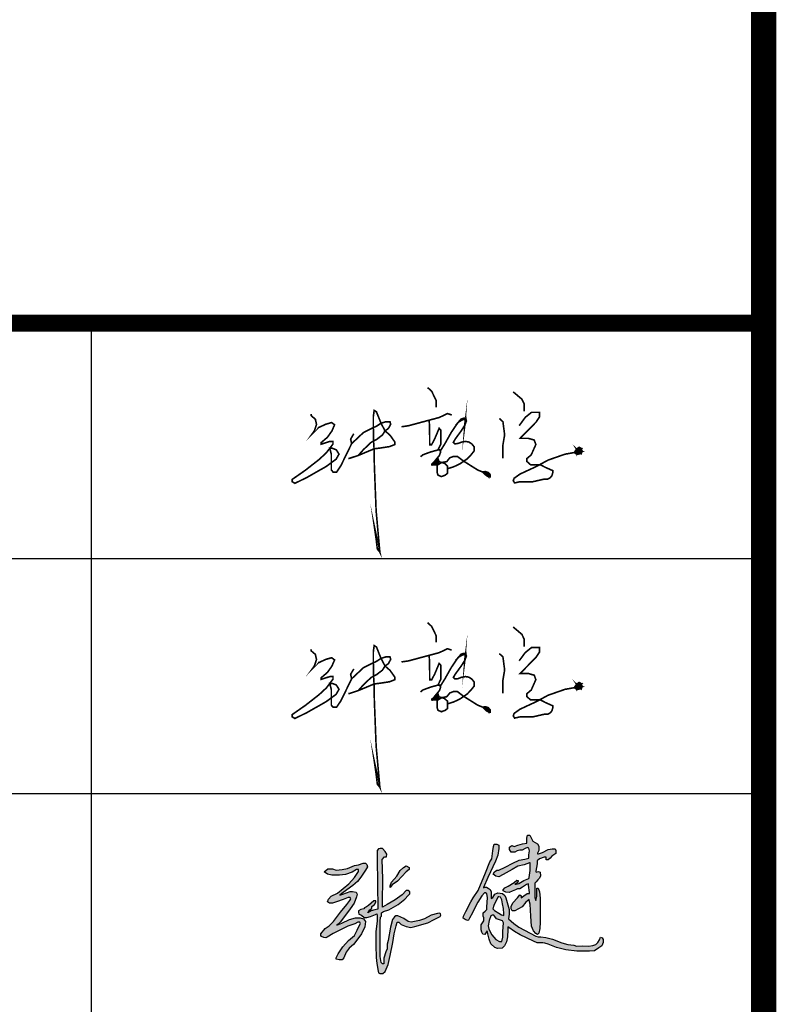
# Model space of a CAD drawing. Units: inches. Extents: x -1804099164 to 4560589079, y -3095037845 to 8524168.
# Drawn here: x 799975 to 802226, y -379847 to -376916 of the extents above; entities that cross this region are included whole.
import ezdxf

# ---------------------------------------------------------------- set-up
doc = ezdxf.new("R2010")
doc.units = ezdxf.units.IN
doc.header["$MEASUREMENT"] = 0
doc.layers.add('K', color=130, linetype='Continuous')

# ---------------------------------------------------------------- blocks, each defined once
blk = doc.blocks.new('电气外地签名')
h = blk.add_hatch(color=0)
h.dxf.hatch_style = 1
h.paths.add_polyline_path([(6738.873388490341, -1002.620327165004), (6745.038937450219, -998.0337177119923), (6759.972114972756, -986.924787487922), (6777.138388184816, -974.1546365249196), (6790.887080207707, -961.6168143160503), (6801.294147055294, -948.9497533152546), (6815.047445711629, -927.7379938833437), (6821.187652348257, -918.2679322426484), (6819.051938527664, -911.5988833413103), (6815.047445711629, -907.1973033606628), (6808.239843207288, -907.1973033606628), (6794.491111981166, -912.5325489032039), (6782.210737911148, -914.6666439094843), (6761.921378209066, -922.802902191379), (6745.964015145786, -926.1094290365218), (6727.634621163088, -928.4521094147276), (6716.943389415319, -924.2700152498983), (6703.358958945872, -924.2700152498983), (6691.948073418513, -933.5003955542707), (6702.483276292129, -940.2854482959483), (6715.032702161967, -942.9725762797862), (6737.442447219873, -942.9725762797862), (6755.146118373355, -941.181162975121), (6775.538935411838, -934.239426385986), (6794.587199109439, -923.0816816523436), (6794.587199109439, -932.0001637685709), (6782.710069511661, -949.9143128689175), (6765.454569737398, -968.5002439652271), (6731.336504210383, -996.8356348252928), (6712.941405606303, -1006.026202020887), (6704.795012636576, -1014.253950184608), (6702.167141407423, -1022.569222972954), (6708.036061659848, -1026.070384548271), (6716.708013194111, -1026.070384548271), (6728.643903095211, -1022.370332519855), (6748.559739722477, -1015.257818458071), (6768.637020307242, -1008.087648148177), (6771.138764347867, -1013.946714992744), (6768.164218914164, -1018.617739819259), (6759.639005087418, -1030.787322879267), (6740.262179079706, -1053.295728142348), (6720.191181394955, -1080.543884005605), (6707.024500594591, -1093.921714648699), (6694.691829409472, -1102.194718116312), (6682.014169758892, -1118.137476185169), (6682.014169758892, -1122.532506267275), (6683.911488709207, -1125.548702438115), (6691.414595800561, -1128.995779189449), (6696.909437615135, -1130.013221137929), (6701.160010307693, -1127.444593045981), (6719.270963866584, -1116.500113925602), (6762.666553294453, -1094.685933693188), (6782.914475177444, -1087.570255558239), (6796.858152544301, -1081.490348777167), (6799.932310903456, -1086.713472806798), (6796.727656521434, -1093.399970279617), (6790.319730994968, -1106.770079106049), (6782.017661980193, -1122.192296831287), (6764.226332393904, -1137.391657469401), (6747.521520457623, -1156.662261661), (6733.397065430036, -1177.697068181715), (6727.828794784611, -1189.503709804914), (6727.828794784611, -1193.167848267462), (6736.79237918189, -1195.474889491841), (6745.212685152554, -1195.474889491841), (6750.645155792939, -1188.689467515684), (6757.978983316811, -1171.997323996096), (6766.127689277389, -1160.733505214492), (6778.916667360711, -1148.997988713028), (6789.079889493994, -1136.305979678866), (6803.644910473267, -1118.116927483865), (6812.938037261534, -1096.883504922098), (6814.964687683154, -1081.22279383233), (6809.425231415247, -1073.527449676494), (6799.697379957266, -1069.612263877214), (6785.105661575151, -1069.612263877214), (6767.271286837145, -1074.607492627842), (6744.843233868633, -1085.813004469492), (6729.668471722669, -1092.043814072953), (6733.494093435947, -1088.5131198747), (6739.66601370939, -1082.817009612182), (6752.409340558173, -1066.102112245077), (6769.496776065229, -1043.689226335719), (6781.588812732269, -1026.330244154334), (6788.100592690906, -1007.135141583447), (6790.77950653166, -999.238371993797), (6787.296926379335, -994.152327615604), (6776.849225125588, -992.1781008645464), (6769.620274845816, -992.1781008645464), (6758.760227341578, -995.8663791624492), (6747.649166189847, -999.6399064602447)])
h.paths.add_polyline_path([(6851.318082450169, -1044.516632636722), (6843.146717019925, -1046.621220992223), (6831.832173162458, -1049.535355411191), (6821.898603009744, -1055.204349312822), (6825.967389130703, -1047.298830471445), (6833.87891552128, -1041.877906476664), (6833.87891552128, -1036.005232126619), (6841.790481115095, -1030.132557776575), (6845.633221384713, -1023.356398769683), (6845.633221384713, -1019.742444088602), (6839.756068452996, -1019.742444088602), (6832.296633765109, -1026.292727917866), (6823.959425743196, -1033.613802660408), (6811.994632575526, -1040.486266592495), (6810.433342595839, -1043.576015834464), (6801.514528292595, -1045.697926103021), (6794.152944878544, -1049.517383850827), (6794.152944878544, -1053.336825544957), (6795.710214970975, -1058.853814718343), (6802.788633420707, -1062.5318075006), (6811.42432196287, -1068.897554359934), (6818.927468257461, -1068.897554359934), (6830.39453202016, -1065.785405386207), (6844.551408122854, -1060.126967300945), (6849.188472951255, -1058.273553875658), (6850.258889454744, -1065.261830898413), (6849.753559759316, -1078.566296256377), (6845.937124860189, -1111.504243028059), (6845.937124860189, -1129.911223832608), (6846.257493694247, -1152.719431436999), (6846.904503879923, -1188.418369141509), (6849.061348244024, -1205.660045937962), (6853.88605685671, -1233.534820524196), (6857.833503246213, -1235.896320098167), (6866.490792770695, -1235.896320098167), (6873.705207241641, -1229.696648484925), (6882.073921755422, -1208.934947047503), (6888.296337575237, -1182.146793127372), (6896.317633022998, -1143.878192163597), (6899.937306887114, -1117.402073483529), (6906.532584672263, -1093.572354619162), (6909.393228572906, -1083.236423041434), (6913.942388065007, -1083.236423041434), (6921.497478645593, -1090.08803334671), (6935.881184664329, -1096.040398129004), (6949.829029119544, -1098.508457692518), (6962.323962493138, -1096.330760910652), (7000.440483538041, -1084.744905450778), (7019.685233848017, -1075.129847036496), (7037.588371409542, -1066.185084923176), (7039.658929104204, -1062.164082069266), (7036.67157338715, -1055.696397215522), (7029.744979891053, -1057.502239943649), (7010.468843139113, -1062.527750881963), (6990.963924814561, -1073.09027605622), (6975.801368131819, -1078.334866507925), (6960.493053822422, -1081.248511816309), (6951.220902106761, -1083.013288838714), (6941.977287661903, -1080.811466625419), (6928.710089767737, -1071.924827565068), (6920.254030447024, -1068.28274684908), (6911.447772118969, -1064.489833102832), (6905.820497116969, -1064.489833102832), (6901.155076966941, -1067.554343548818), (6895.906547903818, -1074.692785791933), (6889.928995488015, -1098.293386636743), (6882.070001431945, -1137.583563075186), (6879.519203762233, -1148.246236021569), (6879.519203762233, -1162.426429235948), (6875.715431507924, -1171.051489750149), (6869.881794166737, -1190.612922279914), (6869.881794166737, -1202.090078320616), (6869.881794166737, -1206.774636393384), (6866.131299108398, -1206.774636393384), (6861.443180285467, -1202.792763636899), (6858.864705132051, -1185.225678890864), (6858.864705132051, -1149.154600994978), (6858.864705132051, -1122.218400103415), (6858.864705132051, -1088.723824331446), (6859.236665422992, -1080.549181717659), (6859.789026158944, -1068.409843943525), (6862.919534901455, -1064.798489791319), (6862.919534901455, -1055.671928589556), (6868.812133907646, -1051.697456576279), (6885.016712569006, -1046.692563514567), (6912.084272349406, -1030.100113303655), (6932.096269165908, -1014.824305075217), (6946.705103078084, -998.4887183198592), (6946.705103078084, -992.3405100926866), (6942.280877511505, -989.0271122755439), (6936.35958173751, -989.0271122755439), (6923.806470763608, -1001.570697752984), (6903.674080813304, -1016.954354555928), (6879.988936920541, -1030.444625123979), (6865.415786202297, -1038.745007300596), (6865.415786202297, -1023.344486944395), (6866.879336029917, -954.2442774147825), (6864.650475323651, -896.7549349674155), (6871.481364549421, -888.0332313423896), (6877.932766463178, -888.0332313423896), (6879.025948663104, -880.6096919223382), (6874.026203327456, -872.2830852409279), (6865.996126355116, -864.1065964547561), (6858.693190980193, -863.2827380154631), (6853.512130684008, -864.4081968074352), (6849.907942097605, -869.5853136719597), (6849.907942097605, -892.9948918629976)])
h.paths.add_polyline_path([(6908.057551299287, -945.8034006897069), (6892.234890550484, -963.7699971394031), (6888.399128456644, -974.5499742736283), (6888.399128456644, -979.3410645197218), (6894.15279119902, -972.1544130969087), (6910.438025906868, -960.6562163319181), (6923.160989504089, -947.0011652243957), (6936.106760076858, -933.1069842463075), (6945.216768555787, -925.9203488771636), (6945.216768555787, -920.1710309496448), (6936.346527060348, -915.3799407035513), (6928.435196685947, -920.650136763521), (6918.605965663002, -929.2741056279629)], flags=17)
h.paths.add_polyline_path([(7188.982560395852, -1012.985693972238), (7188.982560395852, -992.3686682349432), (7186.414966719532, -985.7566733789398), (7175.632016424694, -978.5734581502547), (7171.080677687671, -978.5734581502547), (7165.011411704074, -981.427419884132), (7178.771333053889, -949.772703420313), (7201.976472540846, -900.9796997947996), (7208.977111772911, -883.612001666119), (7211.63250367283, -863.3496818314377), (7211.63250367283, -854.1833877892605), (7205.597479314936, -850.5651146701712), (7198.114052247402, -850.3238921812554), (7195.668705528044, -858.0046924188943), (7194.186084145527, -870.2279261442709), (7191.306410539823, -893.9689324122191), (7185.513757435636, -903.6558574233162), (7171.956634764058, -936.2540981196034), (7150.297161212053, -988.3345247195139), (7135.63001580636, -1010.428889704962), (7128.248242726433, -1022.04885921974), (7113.415424450846, -1051.694374271083), (7106.96610030852, -1065.590176670132), (7105.857628847065, -1070.624881402407), (7111.903865330089, -1075.055422208956), (7118.453980988852, -1077.874864564794), (7121.59699122549, -1076.77774406756), (7124.701761301527, -1071.128356691737), (7133.253696290469, -1055.56739971838), (7140.801353700335, -1040.039921466927), (7148.978991648131, -1023.21641074204), (7160.844595494906, -1004.47021582922), (7170.049639673714, -994.3523595736114), (7175.917102347514, -998.8623789209233), (7178.161957973542, -1009.276926299044), (7176.108986839685, -1038.470064901881), (7176.108986839685, -1045.721235734086), (7171.166571974929, -1050.126010697615), (7165.254292944912, -1055.395147215175), (7164.901503035748, -1065.457637546711), (7166.858040462988, -1069.912981277881), (7166.858040462988, -1079.054347198101), (7163.309106845016, -1084.870172260376), (7159.328096766571, -1091.3940638514), (7159.328096766571, -1105.714774864631), (7161.594788594331, -1113.015583955403), (7164.57635140705, -1118.775577575394), (7170.433450889619, -1119.855592282805), (7173.322318648454, -1114.902468452776), (7177.124720502996, -1108.383039801367), (7179.384824473884, -1117.9810973575), (7182.962746893027, -1133.175577679053), (7188.282469030382, -1147.943415589751), (7200.26662345892, -1158.038077481768), (7207.694813168746, -1161.79884300147), (7221.956949956642, -1160.710195281448), (7228.394748347957, -1153.08970940232), (7234.528251231452, -1141.730836823506), (7237.291844059175, -1126.148002100951), (7238.836980412831, -1106.127017130897), (7238.836980412831, -1096.705461765298), (7258.458728967031, -1111.089624818203), (7274.884805904512, -1120.426681778961), (7314.756769393308, -1139.423683223416), (7326.277933619909, -1144.383802591423), (7334.548992876022, -1144.790474233196), (7345.54599842371, -1144.790474233196), (7358.366722108578, -1148.39092777537), (7383.542255375352, -1158.096111509283), (7411.723265428016, -1165.281655228668), (7444.082791455592, -1169.457038958226), (7458.367626916392, -1169.457038958226), (7481.78701208104, -1169.457038958226), (7496.460547613999, -1168.097613937487), (7509.460065821556, -1159.707434711415), (7518.314939648983, -1153.586442149033), (7522.681748760217, -1143.829228461269), (7522.681748760217, -1134.678056978959), (7519.345984721884, -1129.647927543458), (7514.554643781965, -1127.890419595944), (7508.993052762472, -1141.386902009154), (7500.787134206417, -1149.586589278908), (7491.386394538873, -1152.61678425251), (7478.467948620695, -1154.4348948152), (7460.080377037681, -1153.180043419699), (7443.338361231661, -1154.14636215226), (7435.225487027608, -1151.601309173544), (7417.04267393949, -1149.445670138237), (7399.476253310735, -1144.980405237216), (7371.173007572244, -1133.920805228507), (7352.130859579258, -1128.347034214094), (7336.839441864024, -1126.617250959669), (7329.145650239028, -1126.617250959669), (7322.433546814435, -1124.636131402403), (7271.297161083159, -1097.782382174828), (7256.084894698804, -1086.596953477969), (7240.595853477389, -1073.120810142067), (7242.270458851308, -1059.582025374526), (7242.270458851308, -1044.978400483869), (7232.827066064398, -1010.256970921932), (7229.792853307459, -1003.131965603032), (7223.117561720268, -997.8261143355594), (7209.311868194112, -995.4005809515438), (7200.057474201742, -1000.100052886428), (7193.533899132875, -1009.953781255637)])
h.paths.add_polyline_path([(7204.357716220431, -1017.990282014165), (7210.238296516411, -1006.421760293834), (7217.171293485757, -1008.961937183172), (7220.737615482132, -1016.188491415118), (7223.085258254861, -1028.331833341628), (7225.877939882739, -1042.777169017543), (7226.992652914106, -1063.717739045853), (7219.650503168994, -1061.381918501294), (7212.078714890311, -1056.401744613031), (7193.92259639662, -1044.459964955899), (7196.702186443208, -1033.050558050017)], flags=16)
h.paths.add_polyline_path([(7196.548640272073, -1062.329196865006), (7200.053475471796, -1066.431790471644), (7205.307290592427, -1072.581656897908), (7213.73563960538, -1075.820861332584), (7222.30762289113, -1079.115267654688), (7226.099085329748, -1084.715768034472), (7223.626419706816, -1110.412159822037), (7223.626419706816, -1127.707809066764), (7220.329466870848, -1140.556012987385), (7213.73563960538, -1140.556012987385), (7202.69099069669, -1134.7908019237), (7190.986943380165, -1121.118996422552), (7182.08526089049, -1104.152784599304), (7180.1071048702, -1094.104838895412), (7182.744659298325, -1077.797501915113), (7189.003237794505, -1061.456883185598)], flags=16)
h.paths.add_polyline_path([(7286.378410257108, -959.3343191575259), (7271.62960451351, -967.9846481528621), (7256.713383144717, -972.1353911724531), (7266.499586828919, -965.4215829531566), (7269.49212654736, -961.2566180573049), (7269.49212654736, -958.9071469754672), (7265.64460348311, -957.7324034077101), (7257.094574008792, -964.8876217389989), (7239.887647042334, -975.4602335804412), (7229.520743655332, -981.0135361619142), (7224.604462006384, -986.5668226897105), (7224.604462006384, -990.091037339309), (7232.726980206178, -993.7220249673264), (7242.805177148079, -994.9075383933007), (7251.750820288558, -991.158975821294), (7261.69021240103, -986.9939948717727), (7267.461477395795, -983.4204283453821), (7274.671378004981, -983.4204283453821), (7282.103415121572, -978.7708541121683), (7300.272232654897, -967.4042174113994), (7300.272232654897, -972.6835903165417), (7303.639288300669, -997.2208491898248), (7296.185126440105, -997.2208491898248), (7285.920163646573, -1004.970689081718), (7278.280707704893, -1010.738324250011), (7278.280707704893, -1004.12250932799), (7274.260632290741, -1002.086668693238), (7267.245977214588, -1010.059767604089), (7253.664722207148, -1025.496690493703), (7248.232251566762, -1036.523059399518), (7248.232251566762, -1043.138874321536), (7251.967065331221, -1049.217148117154), (7259.251636189745, -1049.217148117154), (7269.962212534781, -1043.478152644497), (7281.676021456748, -1037.201599991764), (7292.201501928161, -1023.800330986244), (7301.682347476342, -1015.930738384436), (7305.273428510227, -1029.228687831575), (7307.034006577866, -1065.252327124065), (7308.894984129605, -1095.174254315305), (7315.154603819159, -1108.86734698671), (7322.0909497463, -1116.474620693043), (7326.489631087352, -1119.348484999995), (7330.719072064159, -1115.798423937038), (7333.933502091058, -1101.936286090051), (7334.808518289814, -1083.340209072474), (7334.808518289814, -1060.597211487384), (7335.157583891676, -1011.732865339524), (7332.805389809015, -993.097649467429), (7328.6050768356, -981.6814813300516), (7324.572788926154, -981.6814813300516), (7324.572788926154, -995.951687488352), (7324.572788926154, -1006.528425123728), (7321.884583918778, -1018.616134451971), (7318.761066193169, -1009.51569257601), (7318.761066193169, -995.963984601777), (7318.976939103142, -967.1986633531828), (7322.566805187997, -963.2271685682931), (7332.743801527286, -951.9682839937817), (7335.580312371567, -944.7990186987118), (7334.771079200662, -933.9518569434222), (7330.092957202585, -931.7704036020987), (7321.568658721597, -934.2083960779422), (7325.469562920167, -909.7070382590097), (7325.469562920167, -900.0869229377677), (7332.773164750084, -894.6134071105844), (7353.023987672444, -886.8486195380152), (7353.023987672444, -897.2672237231636), (7358.169686650923, -897.2672237231636), (7364.477291099764, -892.6230245840561), (7369.138304308643, -886.5877930001365), (7381.740317895092, -878.192843575358), (7381.740317895092, -869.4020449421913), (7379.416428547884, -864.9237123514358), (7370.950921247604, -864.9237123514358), (7358.169686650923, -866.7482122759393), (7342.234591024964, -875.3731604144268), (7330.117302411345, -879.8514930051824), (7325.341636102346, -879.8514930051824), (7330.615261898645, -869.7337619852187), (7330.615261898645, -856.7963638579967), (7327.338319376939, -850.1979200108068), (7319.659917958626, -845.5175991069264), (7313.309107623787, -841.6465029311204), (7309.368520001677, -833.9071012591558), (7304.554794014737, -824.4528364325924), (7297.085205689058, -824.4528364325924), (7295.093328536626, -832.7460514743796), (7295.093328536626, -847.3420990314298), (7282.015111249642, -849.6138337240279), (7268.202888970649, -854.142531191741), (7257.579518022168, -857.6256805460725), (7250.441941891258, -854.3083977400929), (7247.121075082112, -856.3467486412301), (7243.162058018344, -859.614746671421), (7243.162058018344, -867.0107700961346), (7248.153845097346, -874.5787765185705), (7258.998087070191, -874.5787765185705), (7266.055492586114, -870.2787681263289), (7274.834155325269, -868.2461981514703), (7281.544465374594, -868.2461981514703), (7290.670223580346, -863.9147550636626), (7300.069754473779, -859.4533687109831), (7302.891518375647, -870.9667643319116), (7301.342363352807, -883.0067942516544), (7300.856481702853, -892.6691389382852), (7288.948927153884, -895.2188071691235), (7272.080049680342, -898.8308033021094), (7253.597868249063, -907.4981847807543), (7230.570841500303, -918.8992910902598), (7211.530261636704, -928.326633907378), (7206.212617270787, -928.326633907378), (7199.179635370085, -932.9546027831893), (7195.405814387093, -939.8108535641586), (7202.953417149845, -945.8100629639594), (7211.988119492693, -948.2071825509474), (7225.03033543424, -940.9091055690567), (7251.498273050544, -926.0983520022237), (7268.651962024262, -916.4996041196027), (7287.349435177668, -912.7286766249599), (7305.189259165301, -905.8724103542867), (7305.189259165301, -914.0999171489493), (7305.189259165301, -929.1836592348732), (7301.984396606988, -952.8656538636869)])
for p, q in [((5999.999999998836, -4199.999999999942), (5999.999999999302, 700.0000000002328)), ((0, 2.328306436538696e-10), (7999.999999999302, 2.328306436538696e-10)), ((0, -699.9999999997672), (7999.999999999302, -699.9999999997672))]:
    blk.add_line(p, q)
for points, const_width in [([(0, 700.0000000002328), (7999.999999999302, 700.0000000002328)], 50), ([(6999.880265405794, 508.5099064604148), (7012.112840384871, 497.2915333512939), (7018.145431250377, 484.7336589890767), (7025.322921035622, 469.7924808171812), (7025.322921035622, 458.7807275501547), (7025.322921035622, 449.7390384085012)], 4.8), ([(7059.396274720828, 266.9459638091504), (7077.534203948031, 272.5802529264476), (7095.849953835757, 281.2130398099545), (7117.967161124267, 296.4066609755393), (7128.680218070207, 307.6292661051268), (7138.6845437624, 320.0222698650325), (7138.6845437624, 331.5525651456557), (7131.826190578446, 340.3634087156972), (7122.572971369067, 346.3461044742727), (7112.775419046215, 348.0865339681042), (7100.800645199415, 346.0197934338359), (7090.241004331547, 341.8863123650664), (7081.197775459194, 340.8909411856441), (7076.492682936761, 345.4829505191885), (7082.401365082522, 355.5416609653041), (7099.726288931954, 379.210415120586), (7110.627926740606, 396.5089540984483), (7115.389704451823, 409.0207662605682), (7113.273272523584, 417.1270452685423), (7107.277066671566, 417.1270452685423), (7099.340807462853, 414.483680828591), (7091.580815895621, 405.4962951898344), (7099.340807462853, 414.483680828591), (7091.580815895621, 405.4962951898344), (7103.598963340904, 412.439837751561), (7108.33300857227, 413.7417408450276), (7110.895489705654, 413.2209796075478), (7111.373264867623, 410.5303501827877), (7111.373264867623, 407.4056936634008), (7110.627926740606, 396.5089540984483), (7113.273272523584, 417.1270452685423), (7099.340807462853, 414.483680828591), (7087.051547294992, 399.7677433883075), (7070.336183351508, 375.0053015395535), (7051.675663274989, 341.7978854142131), (7041.79613374178, 325.9738268635703), (7037.526390829516, 319.1349726840855)], 4.8), ([(7254.591777498645, 495.6283939126881), (7264.265753891596, 487.4491905124161), (7280.41135454613, 473.7983248899693), (7287.343614280268, 459.3550349815052), (7287.343614280268, 437.4497414202198)], 4.8), ([(6653.930336866571, 429.598319130717), (6653.196979170709, 424.9573074565271), (6665.908549540836, 414.2098022925204), (6669.330959407889, 398.8212409066038), (6663.219608299711, 380.0130734588021), (6657.108257191532, 371.463902387419), (6674.21997373637, 388.8064989242704), (6697.198662777242, 399.3097942420283), (6714.310490252028, 404.1950157624671), (6723.11089353128, 397.5999689372258), (6715.043847947774, 379.0360113357894), (6701.843298493928, 360.47209828184), (6683.509245169509, 344.8393270497911), (6683.509245169509, 339.9540609817488), (6708.932496839712, 348.0147232654273), (6718.466257814711, 348.0147232654273), (6718.466257814711, 340.4425697694534), (6698.721730567791, 314.4204559351785), (6677.345202349752, 294.5337915193524), (6636.557824081785, 262.6169188540663), (6596.507464196809, 234.6282519981034), (6596.507464196809, 228.4903970102316), (6605.107306182195, 223.3345934747487), (6641.471908572057, 241.2571549859132), (6697.984712184683, 273.4195739250865), (6727.715261687219, 295.2703412455741), (6736.314992742657, 310.2467038522011), (6728.206681229218, 323.0134618277663), (6716.412723150614, 327.6782619109146), (6708.781217394557, 327.6782619109146), (6713.464205898505, 309.5101986734664), (6713.464205898505, 284.7963840089507), (6713.464205898505, 263.1079668540044), (6718.624111089666, 256.9700673186455), (6729.189520313215, 256.9700673186455), (6741.966317475817, 276.1202265558533), (6767.028492259022, 327.4327601846309), (6773.874381059592, 341.4490976469826), (6770.896285751529, 354.9453024808319), (6780.280956915158, 370.985550448415), (6770.896285751529, 354.9453024808319), (6773.874381059592, 341.4490976469826), (6788.183937148118, 354.9453024808319), (6808.408588826584, 374.020390488906), (6828.686558313595, 384.5580850931585), (6838.430420555567, 389.2980814952172), (6838.430420555567, 422.1026983811755), (6840.919909802076, 440.448417376727), (6847.610426018291, 436.2506541467739), (6854.456576911194, 419.1487036496403), (6861.206094746638, 402.2881462783554), (6875.306188013099, 406.5555030546386), (6888.065014528736, 406.5555030546386), (6890.087710675361, 399.2482740308625), (6883.241559782458, 386.6550734358609), (6873.283491866474, 379.5033154743725), (6888.065014528736, 366.599128207192), (6902.244409589606, 346.6632832604229), (6902.244409589606, 338.7292697533268), (6886.559917385151, 332.6563651404578), (6859.798407169801, 328.5424404604129), (6840.661997739968, 326.0519187754255), (6832.681033773741, 322.7045243444156), (6812.743429451992, 314.3422480633018), (6793.551997439979, 306.2929331040943), (6766.567356584987, 297.5005714070286), (6764.301169265804, 297.5005714070286), (6766.567356584987, 297.5005714070286), (6793.551997439979, 306.2929331040943), (6808.935264341577, 323.5905757568545), (6832.089888234434, 345.5455398723718), (6848.069454023891, 353.8820407858586), (6865.462266983974, 367.2313029479703), (6873.283491866474, 379.5033154743725), (6861.206094746638, 402.2881462783554), (6847.353845115213, 393.0715735511623), (6838.430420555567, 389.2980814952172), (6839.091230084232, 358.7671286636034), (6839.091230084232, 349.1981230211679), (6840.661997739968, 326.0519187754255), (6841.429743710716, 277.5966670768104), (6846.722432015158, 141.4563153524652), (6857.801890484334, 18.63190419867186), (6850.45156310864, 27.44533152855018), (6846.694810465255, 58.12908256752434), (6841.357861123091, 95.23895599960832), (6841.357861123091, 95.23895599960832), (6857.801890484334, 18.63190419867186), (6851.034721693883, 32.39251873595657)], 4.8), ([(6922.208910866335, 391.7539006136359), (6942.630776199789, 394.7074053217659), (6990.729767301629, 407.5953327212484), (7034.718725811035, 419.3819937440568), (7058.981951472626, 430.9547039172614), (7071.611322772616, 426.9272015468452)], 4.8), ([(7004.562173575207, 411.702753454447), (7005.828993252406, 386.7017593021739), (7006.163668818583, 338.3197438289646), (7011.835515586936, 338.3197438289646), (7021.018516157448, 355.5917324478507), (7034.252677376891, 387.1671033471359), (7039.114292015365, 381.7695846299177), (7039.114292015365, 370.4348532357255), (7039.114292015365, 358.830252587679), (7039.114292015365, 339.9390038989952), (7035.063020436603, 331.5728788431736), (7030.758467781518, 322.6837127824548), (7009.274365612582, 316.837964132894), (6986.132609590466, 308.3366371646991), (6978.815672120472, 302.3857038323769), (6986.132609590466, 308.3366371646991), (7009.274365612582, 316.837964132894), (7030.758467781518, 322.6837127824548), (7036.159673617731, 322.6837127824548), (7038.54200456226, 316.4978878893891), (7035.138785571369, 306.466306920862), (7029.693568627976, 299.8352656491335), (7022.145498453217, 290.643425292452), (7017.677032939668, 285.2018460955007), (7012.729277945866, 280.9329691599125), (7012.729277945866, 278.7112921341324), (7014.610649375289, 278.7112921341324), (7020.25476366379, 278.7112921341324), (7025.898767022343, 278.7112921341324), (7029.490455945997, 282.9837171122201), (7033.62732986109, 287.9046564869352), (7029.693568627976, 299.8352656491335), (7022.145498453217, 290.643425292452), (7033.62732986109, 287.9046564869352), (7022.145498453217, 290.643425292452), (7018.405561910869, 280.003617497394), (7033.62732986109, 287.9046564869352), (7026.133161941587, 294.1709514614196), (7023.310882937556, 282.0179255274126), (7029.089777077825, 276.7136003525231), (7033.62732986109, 287.9046564869352), (7042.033523768929, 285.3258508004948), (7050.429671975013, 282.7501268788475), (7059.396274720828, 274.3322647917086), (7059.396274720828, 266.9459638091504), (7059.396274720828, 259.9032137816541), (7059.396274720828, 253.375790186343), (7052.176179070302, 247.5354685008062), (7040.830156005497, 243.4129015897635), (7030.687500704007, 247.8790194557516), (7028.28076517726, 255.6088713931387), (7028.28076517726, 269.866146925837), (7028.28076517726, 277.4561753309101), (7042.033523768929, 285.3258508004948), (7056.989539193964, 288.0742584395923), (7065.928826732023, 299.2395753782477), (7076.931077977337, 303.5339177667631), (7088.449042417036, 303.5339177667631), (7096.52873401127, 297.3500451263973), (7106.087977714415, 290.0337825056633), (7148.896752123299, 263.0842229926495), (7163.756702238388, 257.0412989027101), (7175.506510209103, 245.8187383207261), (7182.590938568392, 242.3656324768673), (7186.219567155043, 242.3656324768673), (7186.219567155043, 248.9265113064322), (7180.34471863466, 255.6600565651899), (7171.186788225823, 258.4225412403468), (7163.756702238388, 257.0412989027101), (7174.511342980011, 252.6678335067119), (7181.563807395331, 249.7998893494952), (7181.563807395331, 242.8662787501236), (7174.511342980011, 252.6678335067119)], 4.8), ([(7213.401279904225, 416.4147294271972), (7224.047335179101, 406.7020200530534), (7229.138907540051, 367.8512716512197), (7223.584424626242, 335.0131104358008), (7224.074513009327, 302.4450412120206), (7224.140248330121, 298.0767016359607)], 4.8), ([(7272.417549933351, 395.0373247164536), (7290.608614591809, 419.7390482105549), (7309.266139560539, 434.6533114874039), (7322.792712046925, 434.6533114874039), (7332.587934841562, 434.6533114874039), (7332.587934841562, 428.1283380091192), (7332.587934841562, 420.6712063706947), (7322.792712046925, 405.7569430938458), (7300.40383738633, 382.919491372537), (7279.641452277705, 361.7411170803245), (7275.232263080819, 357.2435866353337), (7280.81350272712, 357.2435866353337), (7299.470916766018, 357.2435866353337), (7317.195521114321, 352.1588512064192), (7321.994793138278, 338.9496466430139), (7314.978032029627, 323.1743231475122), (7308.286698148047, 308.1306363288315), (7295.09717191213, 296.8820727741115), (7295.09717191213, 288.7022457076238), (7306.207025178985, 278.7696494669655), (7319.363535455006, 278.7696494669655), (7334.85889214724, 278.7696494669655), (7350.938960443527, 270.5898224005943), (7372.682888553987, 260.9597487915309), (7372.682888553987, 255.9648511235138), (7369.720726921732, 245.9751448823374), (7365.092176043472, 240.2402673241451), (7357.316210567995, 235.9853940936738), (7347.133509565654, 235.9853940936738), (7326.212570525749, 231.1755025348395), (7312.052237735057, 227.9199285365177), (7294.923899378322, 227.9199285365177), (7274.002960338301, 227.9199285365177), (7258.821424387555, 224.5156835248928), (7254.74829961457, 231.1755025348395), (7257.340288106512, 238.3903398730328), (7274.928670513953, 250.9699980029838), (7310.846003469705, 267.619567801594), (7323.39699837174, 273.4376129754821), (7358.612204813908, 292.5939224995674), (7386.198257118507, 302.2137056170033), (7408.687176753578, 310.056021257071), (7436.441301698491, 315.0755726809149), (7443.157775515851, 325.1422125967221), (7450.806948093741, 330.5484180924252), (7456.963669538774, 327.1928269063357), (7459.57551448622, 318.4311193195173), (7457.150142732935, 312.279276390793), (7444.463642524599, 309.6693671852119), (7436.441301698491, 315.0755726809149), (7443.157775515851, 325.1422125967221), (7457.889601574323, 326.2113991201624), (7444.463642524599, 309.6693671852119), (7443.157775515851, 325.1422125967221), (7459.57551448622, 318.4311193195173), (7436.441301698491, 315.0755726809149), (7457.889601574323, 326.2113991201624), (7457.150142732935, 312.279276390793), (7443.157775515851, 325.1422125967221), (7452.538675062286, 310.684116562945)], 4.8), ([(6999.880265405794, -191.4900935395852), (7012.112840384871, -202.7084666487061), (7018.145431250377, -215.2663410109233), (7025.322921035622, -230.2075191828188), (7025.322921035622, -241.2192724498453), (7025.322921035622, -250.2609615914988)], 4.8), ([(7254.591777498645, -204.3716060873119), (7264.265753891596, -212.5508094875839), (7280.41135454613, -226.2016751100307), (7287.343614280268, -240.6449650184948), (7287.343614280268, -262.5502585797802)], 4.8), ([(7059.396274720828, -433.0540361908496), (7077.534203948031, -427.4197470735524), (7095.849953835757, -418.7869601900455), (7117.967161124267, -403.5933390244607), (7128.680218070207, -392.3707338948732), (7138.6845437624, -379.9777301349675), (7138.6845437624, -368.4474348543443), (7131.826190578446, -359.6365912843028), (7122.572971369067, -353.6538955257273), (7112.775419046215, -351.9134660318958), (7100.800645199415, -353.9802065661641), (7090.241004331547, -358.1136876349336), (7081.197775459194, -359.1090588143559), (7076.492682936761, -354.5170494808115), (7082.401365082522, -344.4583390346959), (7099.726288931954, -320.789584879414), (7110.627926740606, -303.4910459015517), (7115.389704451823, -290.9792337394318), (7113.273272523584, -282.8729547314577), (7107.277066671566, -282.8729547314577), (7099.340807462853, -285.516319171409), (7091.580815895621, -294.5037048101656), (7099.340807462853, -285.516319171409), (7091.580815895621, -294.5037048101656), (7103.598963340904, -287.560162248439), (7108.33300857227, -286.2582591549724), (7110.895489705654, -286.7790203924522), (7111.373264867623, -289.4696498172123), (7111.373264867623, -292.5943063365992), (7110.627926740606, -303.4910459015517), (7113.273272523584, -282.8729547314577), (7099.340807462853, -285.516319171409), (7087.051547294992, -300.2322566116925), (7070.336183351508, -324.9946984604465), (7051.675663274989, -358.2021145857869), (7041.79613374178, -374.0261731364297), (7037.526390829516, -380.8650273159145)], 4.8), ([(6653.930336866571, -270.401680869283), (6653.196979170709, -275.0426925434729), (6665.908549540836, -285.7901977074796), (6669.330959407889, -301.1787590933962), (6663.219608299711, -319.9869265411979), (6657.108257191532, -328.536097612581), (6674.21997373637, -311.1935010757296), (6697.198662777242, -300.6902057579717), (6714.310490252028, -295.8049842375329), (6723.11089353128, -302.4000310627742), (6715.043847947774, -320.9639886642106), (6701.843298493928, -339.52790171816), (6683.509245169509, -355.1606729502089), (6683.509245169509, -360.0459390182512), (6708.932496839712, -351.9852767345727), (6718.466257814711, -351.9852767345727), (6718.466257814711, -359.5574302305466), (6698.721730567791, -385.5795440648215), (6677.345202349752, -405.4662084806476), (6636.557824081785, -437.3830811459337), (6596.507464196809, -465.3717480018966), (6596.507464196809, -471.5096029897684), (6605.107306182195, -476.6654065252513), (6641.471908572057, -458.7428450140868), (6697.984712184683, -426.5804260749135), (6727.715261687219, -404.7296587544259), (6736.314992742657, -389.7532961477989), (6728.206681229218, -376.9865381722337), (6716.412723150614, -372.3217380890854), (6708.781217394557, -372.3217380890854), (6713.464205898505, -390.4898013265336), (6713.464205898505, -415.2036159910493), (6713.464205898505, -436.8920331459956), (6718.624111089666, -443.0299326813545), (6729.189520313215, -443.0299326813545), (6741.966317475817, -423.8797734441467), (6767.028492259022, -372.5672398153691), (6773.874381059592, -358.5509023530174), (6770.896285751529, -345.0546975191681), (6780.280956915158, -329.014449551585), (6770.896285751529, -345.0546975191681), (6773.874381059592, -358.5509023530174), (6788.183937148118, -345.0546975191681), (6808.408588826584, -325.979609511094), (6828.686558313595, -315.4419149068415), (6838.430420555567, -310.7019185047828), (6838.430420555567, -277.8973016188245), (6840.919909802076, -259.551582623273), (6847.610426018291, -263.7493458532261), (6854.456576911194, -280.8512963503597), (6861.206094746638, -297.7118537216446), (6875.306188013099, -293.4444969453614), (6888.065014528736, -293.4444969453614), (6890.087710675361, -300.7517259691375), (6883.241559782458, -313.3449265641391), (6873.283491866474, -320.4966845256275), (6888.065014528736, -333.400871792808), (6902.244409589606, -353.3367167395771), (6902.244409589606, -361.2707302466732), (6886.559917385151, -367.3436348595422), (6859.798407169801, -371.4575595395871), (6840.661997739968, -373.9480812245745), (6832.681033773741, -377.2954756555844), (6812.743429451992, -385.6577519366982), (6793.551997439979, -393.7070668959057), (6766.567356584987, -402.4994285929714), (6764.301169265804, -402.4994285929714), (6766.567356584987, -402.4994285929714), (6793.551997439979, -393.7070668959057), (6808.935264341577, -376.4094242431455), (6832.089888234434, -354.4544601276282), (6848.069454023891, -346.1179592141414), (6865.462266983974, -332.7686970520297), (6873.283491866474, -320.4966845256275), (6861.206094746638, -297.7118537216446), (6847.353845115213, -306.9284264488377), (6838.430420555567, -310.7019185047828), (6839.091230084232, -341.2328713363966), (6839.091230084232, -350.8018769788321), (6840.661997739968, -373.9480812245745), (6841.429743710716, -422.4033329231896), (6846.722432015158, -558.5436846475347), (6857.801890484334, -681.3680958013281), (6850.45156310864, -672.5546684714498), (6846.694810465255, -641.8709174324756), (6841.357861123091, -604.7610440003916), (6841.357861123091, -604.7610440003916), (6857.801890484334, -681.3680958013281), (6851.034721693883, -667.6074812640434)], 4.8), ([(7272.417549933351, -304.9626752835464), (7290.608614591809, -280.2609517894451), (7309.266139560539, -265.3466885125961), (7322.792712046925, -265.3466885125961), (7332.587934841562, -265.3466885125961), (7332.587934841562, -271.8716619908808), (7332.587934841562, -279.3287936293053), (7322.792712046925, -294.2430569061542), (7300.40383738633, -317.080508627463), (7279.641452277705, -338.2588829196755), (7275.232263080819, -342.7564133646663), (7280.81350272712, -342.7564133646663), (7299.470916766018, -342.7564133646663), (7317.195521114321, -347.8411487935808), (7321.994793138278, -361.0503533569861), (7314.978032029627, -376.8256768524878), (7308.286698148047, -391.8693636711685), (7295.09717191213, -403.1179272258885), (7295.09717191213, -411.2977542923762), (7306.207025178985, -421.2303505330345), (7319.363535455006, -421.2303505330345), (7334.85889214724, -421.2303505330345), (7350.938960443527, -429.4101775994057), (7372.682888553987, -439.0402512084691), (7372.682888553987, -444.0351488764862), (7369.720726921732, -454.0248551176626), (7365.092176043472, -459.7597326758549), (7357.316210567995, -464.0146059063262), (7347.133509565654, -464.0146059063262), (7326.212570525749, -468.8244974651605), (7312.052237735057, -472.0800714634823), (7294.923899378322, -472.0800714634823), (7274.002960338301, -472.0800714634823), (7258.821424387555, -475.4843164751072), (7254.74829961457, -468.8244974651605), (7257.340288106512, -461.6096601269672), (7274.928670513953, -449.0300019970162), (7310.846003469705, -432.380432198406), (7323.39699837174, -426.5623870245179), (7358.612204813908, -407.4060775004326), (7386.198257118507, -397.7862943829967), (7408.687176753578, -389.943978742929), (7436.441301698491, -384.9244273190851), (7443.157775515851, -374.8577874032779), (7450.806948093741, -369.4515819075748), (7456.963669538774, -372.8071730936643), (7459.57551448622, -381.5688806804827), (7457.150142732935, -387.720723609207), (7444.463642524599, -390.3306328147881), (7436.441301698491, -384.9244273190851), (7443.157775515851, -374.8577874032779), (7457.889601574323, -373.7886008798376), (7444.463642524599, -390.3306328147881), (7443.157775515851, -374.8577874032779), (7459.57551448622, -381.5688806804827), (7436.441301698491, -384.9244273190851), (7457.889601574323, -373.7886008798376), (7457.150142732935, -387.720723609207), (7443.157775515851, -374.8577874032779), (7452.538675062286, -389.315883437055)], 4.8), ([(6922.208910866335, -308.2460993863641), (6942.630776199789, -305.2925946782341), (6990.729767301629, -292.4046672787516), (7034.718725811035, -280.6180062559432), (7058.981951472626, -269.0452960827386), (7071.611322772616, -273.0727984531548)], 4.8), ([(7004.562173575207, -288.297246545553), (7005.828993252406, -313.2982406978261), (7006.163668818583, -361.6802561710354), (7011.835515586936, -361.6802561710354), (7021.018516157448, -344.4082675521493), (7034.252677376891, -312.8328966528641), (7039.114292015365, -318.2304153700823), (7039.114292015365, -329.5651467642745), (7039.114292015365, -341.169747412321), (7039.114292015365, -360.0609961010048), (7035.063020436603, -368.4271211568264), (7030.758467781518, -377.3162872175452), (7009.274365612582, -383.162035867106), (6986.132609590466, -391.6633628353009), (6978.815672120472, -397.6142961676231), (6986.132609590466, -391.6633628353009), (7009.274365612582, -383.162035867106), (7030.758467781518, -377.3162872175452), (7036.159673617731, -377.3162872175452), (7038.54200456226, -383.5021121106109), (7035.138785571369, -393.533693079138), (7029.693568627976, -400.1647343508665), (7022.145498453217, -409.356574707548), (7017.677032939668, -414.7981539044993), (7012.729277945866, -419.0670308400875), (7012.729277945866, -421.2887078658676), (7014.610649375289, -421.2887078658676), (7020.25476366379, -421.2887078658676), (7025.898767022343, -421.2887078658676), (7029.490455945997, -417.0162828877799), (7033.62732986109, -412.0953435130648), (7029.693568627976, -400.1647343508665), (7022.145498453217, -409.356574707548), (7033.62732986109, -412.0953435130648), (7022.145498453217, -409.356574707548), (7018.405561910869, -419.996382502606), (7033.62732986109, -412.0953435130648), (7026.133161941587, -405.8290485385804), (7023.310882937556, -417.9820744725874), (7029.089777077825, -423.2863996474769), (7033.62732986109, -412.0953435130648), (7042.033523768929, -414.6741491995052), (7050.429671975013, -417.2498731211525), (7059.396274720828, -425.6677352082914), (7059.396274720828, -433.0540361908496), (7059.396274720828, -440.0967862183459), (7059.396274720828, -446.624209813657), (7052.176179070302, -452.4645314991938), (7040.830156005497, -456.5870984102365), (7030.687500704007, -452.1209805442484), (7028.28076517726, -444.3911286068613), (7028.28076517726, -430.133853074163), (7028.28076517726, -422.5438246690899), (7042.033523768929, -414.6741491995052), (7056.989539193964, -411.9257415604077), (7065.928826732023, -400.7604246217523), (7076.931077977337, -396.4660822332369), (7088.449042417036, -396.4660822332369), (7096.52873401127, -402.6499548736027), (7106.087977714415, -409.9662174943367), (7148.896752123299, -436.9157770073505), (7163.756702238388, -442.9587010972899), (7175.506510209103, -454.1812616792739), (7182.590938568392, -457.6343675231327), (7186.219567155043, -457.6343675231327), (7186.219567155043, -451.0734886935678), (7180.34471863466, -444.3399434348101), (7171.186788225823, -441.5774587596532), (7163.756702238388, -442.9587010972899), (7174.511342980011, -447.3321664932881), (7181.563807395331, -450.2001106505048), (7181.563807395331, -457.1337212498764), (7174.511342980011, -447.3321664932881)], 4.8), ([(7213.401279904225, -283.5852705728028), (7224.047335179101, -293.2979799469466), (7229.138907540051, -332.1487283487803), (7223.584424626242, -364.9868895641992), (7224.074513009327, -397.5549587879794), (7224.140248330121, -401.9232983640393)], 4.8)]:
    blk.add_lwpolyline(points, dxfattribs=dict(const_width=const_width))
for points in [[(7250.441941891258, -854.3083977400929), (7257.579518022168, -857.6256805460725), (7268.202888970649, -854.142531191741), (7282.015111249642, -849.6138337240279), (7295.093328536626, -847.3420990314298), (7295.093328536626, -832.7460514743798), (7297.085205689058, -824.4528364325924), (7304.554794014737, -824.4528364325924), (7309.368520001677, -833.9071012591558), (7313.309107623787, -841.6465029311205), (7319.659917958626, -845.5175991069264), (7327.338319376939, -850.1979200108069), (7330.615261898645, -856.7963638579968), (7330.615261898645, -869.7337619852187), (7326.465521098005, -877.6952599839788), (7326.465521098005, -879.8514930051824), (7330.117302411345, -879.8514930051824), (7342.234591024964, -875.3731604144268), (7358.169686650923, -866.7482122759393), (7370.950921247604, -864.9237123514358), (7379.416428547884, -864.9237123514358), (7381.740317895092, -869.4020449421914), (7381.740317895092, -874.0462440812989), (7381.740317895092, -878.192843575358), (7375.764647234544, -882.173592574738), (7369.138304308643, -886.5877930001366), (7364.477291099764, -892.6230245840561), (7358.169686650923, -897.2672237231636), (7353.023987672444, -897.2672237231636), (7353.023987672444, -893.4523573258084), (7353.023987672444, -889.1398752297282), (7347.048317011904, -889.1398752297282), (7332.773164750084, -894.6134071105844), (7325.469562920167, -900.0869229377677), (7325.469562920167, -909.70703825901), (7321.983768102597, -931.6011176214233), (7323.145712776197, -933.757350642627), (7330.092957202585, -931.7704036020987), (7334.771079200662, -933.9518569434222), (7335.580312371567, -944.7990186987117), (7332.743801527286, -951.9682839937814), (7328.071912843523, -957.1368281969844), (7322.566805187997, -963.2271685682931), (7318.976939103142, -967.1986633531828), (7318.761066193169, -995.963984601789), (7318.761066193169, -1009.515692576009), (7321.884583918778, -1018.616134451971), (7324.572788926154, -1006.528425123728), (7324.572788926154, -995.951687488352), (7324.572788926154, -981.6814813300516), (7328.6050768356, -981.6814813300516), (7332.805389809015, -993.0976494674287), (7335.157583891676, -1011.732865339523), (7334.808518289814, -1060.59721148738), (7334.808518289814, -1083.340209072474), (7333.933502091058, -1101.936286090051), (7330.719072064159, -1115.798423937038), (7326.489631087352, -1119.348484999995), (7322.0909497463, -1116.474620693043), (7315.154603819159, -1108.86734698671), (7308.894984129605, -1095.174254315305), (7307.034006577866, -1065.252327124057), (7305.273428510227, -1029.228687831575), (7302.387403980501, -1018.541597248721), (7301.682347476342, -1015.930738384436), (7292.201501928161, -1023.800330986243), (7281.676021456748, -1037.201599991764), (7269.962212534781, -1043.478152644497), (7259.251636189745, -1049.217148117154), (7251.967065331221, -1049.217148117154), (7248.232251566762, -1043.138874321536), (7248.232251566762, -1036.523059399518), (7253.664722207148, -1025.496690493703), (7267.245977214588, -1010.059767604089), (7274.260632290741, -1002.086668693238), (7278.280707704893, -1004.12250932799), (7278.280707704893, -1010.738324250011), (7285.920163646573, -1004.970689081718), (7296.185126440105, -997.2208491898248), (7303.236232418465, -997.2208491898248), (7303.236232418465, -994.2835984988633), (7300.272232654897, -972.6835903165411), (7300.272232654897, -968.9457976027516), (7294.394060439081, -971.0816745667253), (7282.103415121572, -978.7708541121683), (7274.671378004981, -983.4204283453821), (7267.461477395795, -983.4204283453821), (7261.69021240103, -986.9939948717729), (7251.750820288558, -991.158975821294), (7242.805177148079, -994.9075383933007), (7232.726980206178, -993.7220249673264), (7224.604462006384, -990.091037339309), (7224.604462006384, -986.5668226897105), (7229.520743655332, -981.0135361619141), (7239.887647042335, -975.4602335804411), (7257.094574008792, -964.8876217389989), (7265.64460348311, -957.7324034077101), (7269.49212654736, -958.9071469754672), (7269.49212654736, -961.2566180573049), (7266.499586828919, -965.4215829531568), (7259.338959196, -970.3341192346998), (7263.186482260251, -970.3341192346998), (7271.62960451351, -967.9846481528621), (7286.378410257108, -959.3343191575259), (7300.806611947242, -953.3538443939942), (7302.409710621054, -949.7228407123002), (7305.189259165301, -929.1836592348736), (7305.189259165301, -914.0999171489493), (7305.189259165301, -906.7294511714863), (7302.959261565229, -906.7294511714863), (7287.349435177668, -912.7286766249599), (7268.651962024262, -916.4996041196027), (7251.498273050544, -926.0983520022237), (7225.03033543424, -940.9091055690567), (7211.988119492693, -948.2071825509474), (7202.953417149845, -945.8100629639594), (7195.405814387093, -939.8108535641586), (7199.179635370085, -932.9546027831893), (7206.212617270787, -928.326633907378), (7211.530261636704, -928.326633907378), (7230.570841500303, -918.8992910902598), (7253.597868249064, -907.4981847807537), (7272.080049680342, -898.8308033021094), (7288.948927153884, -895.2188071691235), (7300.856481702853, -892.6691389382852), (7301.342363352807, -883.0067942516544), (7302.891518375647, -870.9667643319117), (7300.825939141956, -862.5387626524971), (7297.555448489416, -860.6467570334717), (7290.670223580346, -863.9147550636626), (7281.544465374594, -868.2461981514703), (7274.834155325269, -868.2461981514703), (7266.055492586114, -870.2787681263289), (7258.998087070191, -874.5787765185705), (7248.153845097346, -874.5787765185705), (7243.162058018344, -867.0107700961344), (7243.162058018344, -859.614746671421), (7247.121075082112, -856.3467486412301), (7250.441941891258, -854.3083977400929)], [(6858.693190980193, -863.2827380154631), (6853.512130684008, -864.4081968074352), (6849.907942097605, -869.5853136719597), (6849.907942097605, -892.9948918629962), (6851.318082450169, -1044.516632636722), (6843.146717019925, -1046.621220992223), (6831.832173162458, -1049.535355411191), (6821.898603009744, -1055.204349312822), (6821.898603009744, -1055.204349312822), (6825.967389130703, -1047.298830471445), (6833.87891552128, -1041.877906476664), (6833.87891552128, -1036.005232126619), (6841.790481115095, -1030.132557776575), (6845.633221384713, -1023.356398769683), (6845.633221384713, -1019.742444088602), (6839.756068452996, -1019.742444088602), (6832.296633765109, -1026.292727917866), (6823.959425743196, -1033.613802660408), (6817.829816888785, -1037.134591961101), (6811.994632575526, -1040.486266592495), (6810.433342595839, -1043.576015834464), (6801.514528292595, -1045.697926103021), (6794.152944878544, -1049.517383850827), (6794.152944878544, -1053.336825544957), (6795.710214970975, -1058.853814718343), (6802.788633420707, -1062.5318075006), (6811.42432196287, -1068.897554359934), (6818.927468257461, -1068.897554359934), (6830.39453202016, -1065.785405386207), (6844.551408122854, -1060.126967300945), (6848.57888876084, -1058.517201865101), (6849.737251213672, -1061.856284998856), (6850.258889454744, -1065.261830898413), (6849.753559759316, -1078.566296256377), (6845.937124860189, -1111.504243028059), (6845.937124860189, -1129.911223832609), (6846.257493694247, -1152.719431436999), (6846.904503879923, -1188.418369141509), (6849.061348244024, -1205.660045937962), (6853.071995967905, -1228.831580267313), (6853.886056856709, -1233.534820524196), (6857.833503246213, -1235.896320098167), (6866.490792770695, -1235.896320098167), (6873.705207241641, -1229.696648484925), (6882.073921755422, -1208.934947047503), (6888.296337575237, -1182.146793127373), (6896.317633022998, -1143.878192163596), (6899.937306887114, -1117.402073483529), (6906.532584672263, -1093.572354619162), (6909.393228572906, -1083.236423041434), (6913.942388065007, -1083.236423041434), (6921.497478645593, -1090.08803334671), (6935.881184664329, -1096.040398129004), (6949.829029119544, -1098.508457692518), (6962.323962493138, -1096.330760910652), (7000.440483538041, -1084.744905450778), (7019.685233848017, -1075.129847036496), (7037.588371409542, -1066.185084923176), (7039.658929104204, -1062.164082069266), (7037.90940634875, -1058.376330325431), (7036.67157338715, -1055.696397215522), (7029.744979891053, -1057.502239943649), (7010.468843139113, -1062.527750881963), (6990.963924814561, -1073.09027605622), (6975.801368131819, -1078.334866507925), (6960.493053822422, -1081.248511816309), (6951.220902106761, -1083.013288838714), (6941.977287661903, -1080.811466625419), (6928.710089767737, -1071.924827565068), (6920.254030447024, -1068.28274684908), (6911.447772118969, -1064.489833102832), (6905.820497116969, -1064.489833102832), (6901.155076966941, -1067.554343548818), (6895.906547903818, -1074.692785791933), (6889.928995488015, -1098.293386636742), (6882.070001431945, -1137.583563075186), (6879.519203762233, -1148.246236021569), (6879.519203762233, -1162.426429235948), (6875.715431507924, -1171.051489750149), (6869.881794166737, -1190.612922279914), (6869.881794166737, -1202.090078320616), (6869.881794166737, -1206.774636393384), (6866.131299108398, -1206.774636393384), (6861.443180285467, -1202.792763636899), (6858.864705132051, -1185.225678890863), (6858.864705132051, -1149.154600994978), (6858.864705132051, -1122.218400103415), (6858.864705132051, -1088.723824331446), (6859.236665422992, -1080.549181717659), (6859.789026158944, -1068.409843943525), (6862.919534901455, -1064.798489791319), (6862.919534901455, -1055.671928589556), (6868.812133907646, -1051.697456576279), (6885.016712569006, -1046.692563514567), (6912.084272349406, -1030.100113303655), (6932.096269165908, -1014.824305075217), (6942.044011567385, -1003.700747233695), (6946.705103078084, -998.4887183198596), (6946.705103078084, -992.3405100926866), (6942.280877511505, -989.0271122755439), (6936.35958173751, -989.0271122755439), (6923.806470763608, -1001.570697752984), (6903.674080813304, -1016.954354555928), (6879.988936920541, -1030.444625123979), (6865.415786202297, -1038.745007300596), (6865.415786202297, -1038.745007300596), (6865.415786202297, -1023.344486944396), (6866.879336029917, -954.2442774147821), (6864.650475323651, -896.7549349674155), (6871.481364549421, -888.0332313423896), (6877.932766463178, -888.0332313423896), (6879.025948663104, -880.6096919223382), (6874.026203327456, -872.2830852409279), (6865.996126355116, -864.1065964547561), (6858.693190980193, -863.2827380154631)], [(7198.114052247402, -850.3238921812554), (7205.597479314936, -850.5651146701712), (7211.63250367283, -854.1833877892605), (7211.63250367283, -863.3496818314379), (7208.977111772911, -883.6120016661189), (7201.976472540846, -900.9796997947997), (7178.77133305389, -949.7727034203126), (7165.922512080564, -979.3314323159866), (7165.922512080564, -980.9989915342703), (7171.080677687671, -978.5734581502547), (7175.632016424694, -978.5734581502547), (7180.183315958478, -981.6053708668551), (7186.414966719532, -985.7566733789399), (7188.982560395852, -992.3686682349435), (7188.982560395852, -999.7968632201373), (7188.982560395852, -1012.985693972238), (7193.533899132875, -1009.953781255637), (7200.057474201742, -1000.100052886428), (7209.311868194112, -995.4005809515438), (7223.117561720268, -997.8261143355594), (7229.792853307459, -1003.131965603032), (7232.827066064398, -1010.256970921931), (7242.270458851308, -1044.978400483869), (7242.270458851308, -1059.582025374526), (7240.595853477389, -1073.120810142067), (7256.084894698804, -1086.596953477969), (7271.297161083159, -1097.782382174828), (7322.433546814435, -1124.636131402403), (7329.145650239028, -1126.617250959669), (7336.839441864024, -1126.617250959669), (7352.130859579258, -1128.347034214094), (7371.173007572244, -1133.920805228507), (7399.476253310735, -1144.980405237216), (7417.04267393949, -1149.445670138237), (7435.225487027608, -1151.601309173544), (7443.338361231661, -1154.14636215226), (7460.080377037681, -1153.180043419699), (7478.467948620695, -1154.4348948152), (7491.386394538873, -1152.61678425251), (7500.787134206417, -1149.586589278908), (7506.670167623335, -1143.708023230913), (7511.582803371457, -1135.102275285208), (7514.554643781965, -1127.890419595944), (7519.345984721884, -1129.647927543458), (7522.681748760217, -1134.678056978959), (7522.681748760217, -1143.829228461269), (7518.314939648983, -1153.586442149033), (7509.460065821557, -1159.707434711414), (7496.460547613999, -1168.097613937487), (7481.78701208104, -1169.457038958226), (7458.367626916392, -1169.457038958226), (7444.082791455592, -1169.457038958226), (7411.723265428016, -1165.281655228668), (7383.542255375352, -1158.096111509283), (7358.366722108578, -1148.39092777537), (7349.022827131361, -1145.766874672336), (7342.36611787742, -1144.790474233196), (7334.548992876022, -1144.790474233196), (7326.277933619909, -1144.383802591423), (7314.756769393309, -1139.423683223416), (7274.884805904512, -1120.426681778961), (7258.458728967031, -1111.089624818203), (7241.733374535768, -1098.828728466771), (7238.836980412831, -1096.705461765298), (7238.836980412831, -1106.127017130897), (7237.291844059175, -1126.148002100952), (7234.528251231452, -1141.730836823506), (7228.394748347957, -1153.08970940232), (7221.956949956642, -1160.710195281448), (7207.694813168746, -1161.79884300147), (7200.26662345892, -1158.038077481768), (7188.282469030382, -1147.943415589751), (7182.962746893027, -1133.175577679052), (7179.384824473884, -1117.9810973575), (7177.124720502996, -1108.383039801367), (7173.322318648454, -1114.902468452776), (7170.433450889619, -1119.855592282805), (7164.57635140705, -1118.775577575394), (7161.594788594331, -1113.015583955403), (7159.328096766571, -1105.714774864631), (7159.328096766571, -1091.3940638514), (7163.309106845016, -1084.870172260376), (7166.858040462988, -1079.054347198101), (7166.858040462988, -1069.912981277881), (7164.901503035748, -1065.457637546711), (7165.254292944912, -1055.395147215175), (7171.166571974929, -1050.126010697615), (7176.108986839685, -1045.721235734086), (7176.108986839685, -1038.470064901881), (7178.161957973542, -1009.276926299044), (7175.917102347514, -998.8623789209232), (7171.748112758629, -995.6578892207035), (7168.861892212728, -995.6578892207035), (7160.844595494906, -1004.47021582922), (7148.978991648131, -1023.216410742039), (7140.801353700335, -1040.039921466927), (7133.253696290469, -1055.56739971838), (7124.701761301527, -1071.128356691737), (7121.59699122549, -1076.77774406756), (7118.453980988852, -1077.874864564794), (7111.903865330089, -1075.055422208956), (7105.857628847065, -1070.624881402407), (7106.96610030852, -1065.590176670132), (7113.415424450846, -1051.694374271083), (7128.248242726433, -1022.04885921974), (7135.63001580636, -1010.428889704963), (7150.297161212053, -988.3345247195139), (7171.956634764058, -936.2540981196034), (7185.513757435636, -903.6558574233159), (7191.306410539823, -893.9689324122191), (7194.186084145527, -870.2279261442709), (7195.668705528044, -858.0046924188946), (7198.114052247402, -850.3238921812554)], [(6691.948073418513, -933.5003955542707), (6703.358958945872, -924.2700152498983), (6716.943389415319, -924.2700152498983), (6727.634621163088, -928.4521094147276), (6745.964015145786, -926.1094290365218), (6761.921378209066, -922.802902191379), (6782.210737911148, -914.6666439094843), (6794.491111981166, -912.5325489032039), (6808.239843207288, -907.1973033606628), (6815.047445711629, -907.1973033606628), (6819.051938527664, -911.5988833413103), (6821.187652348257, -918.2679322426484), (6815.047445711629, -927.7379938833437), (6801.294147055294, -948.9497533152546), (6790.887080207707, -961.6168143160503), (6777.138388184816, -974.1546365249196), (6759.972114972756, -986.924787487922), (6745.038937450219, -998.0337177119923), (6738.873388490341, -1002.620327165004), (6747.649166189847, -999.6399064602447), (6758.760227341578, -995.8663791624492), (6769.620274845816, -992.1781008645464), (6776.849225125588, -992.1781008645464), (6787.296926379335, -994.152327615604), (6790.77950653166, -999.238371993797), (6788.100592690906, -1007.135141583447), (6781.588812732269, -1026.330244154334), (6769.496776065229, -1043.689226335719), (6752.409340558173, -1066.102112245077), (6739.66601370939, -1082.817009612182), (6733.494093435947, -1088.5131198747), (6729.668471722669, -1092.043814072953), (6744.843233868633, -1085.813004469492), (6767.271286837145, -1074.607492627842), (6785.105661575151, -1069.612263877214), (6799.697379957266, -1069.612263877214), (6809.425231415247, -1073.527449676494), (6814.964687683154, -1081.22279383233), (6812.938037261534, -1096.883504922098), (6803.644910473267, -1118.116927483865), (6789.079889493994, -1136.305979678866), (6778.916667360711, -1148.997988713028), (6766.127689277389, -1160.733505214492), (6757.978983316811, -1171.997323996096), (6750.645155792939, -1188.689467515684), (6745.212685152554, -1195.474889491841), (6736.79237918189, -1195.474889491841), (6727.828794784611, -1193.167848267462), (6727.828794784611, -1189.503709804914), (6733.397065430036, -1177.697068181715), (6747.521520457623, -1156.662261661), (6764.226332393904, -1137.391657469401), (6782.017661980193, -1122.192296831287), (6790.319730994968, -1106.770079106049), (6796.727656521434, -1093.399970279617), (6799.932310903456, -1086.713472806798), (6798.014581107294, -1083.455169424073), (6792.352026682391, -1083.455169424073), (6782.914475177444, -1087.570255558239), (6762.666553294453, -1094.685933693188), (6719.270963866584, -1116.500113925602), (6701.160010307693, -1127.444593045981), (6696.909437615135, -1130.013221137929), (6691.414595800561, -1128.995779189449), (6683.911488709207, -1125.548702438115), (6682.014169758892, -1122.532506267275), (6682.014169758892, -1118.137476185169), (6694.691829409472, -1102.194718116312), (6707.024500594591, -1093.921714648699), (6720.191181394955, -1080.543884005605), (6740.262179079706, -1053.295728142348), (6759.639005087418, -1030.787322879267), (6768.164218914164, -1018.617739819259), (6771.138764347867, -1013.946714992744), (6769.389319998882, -1009.849528703857), (6763.703557259032, -1009.849528703857), (6748.559739722477, -1015.257818458071), (6728.643903095211, -1022.370332519855), (6716.708013194111, -1026.070384548271), (6708.036061659848, -1026.070384548271), (6702.167141407423, -1022.569222972954), (6704.795012636576, -1014.253950184608), (6712.941405606303, -1006.026202020887), (6731.336504210383, -996.8356348252928), (6765.454569737398, -968.5002439652271), (6782.710069511661, -949.9143128689175), (6794.587199109439, -932.0001637685709), (6794.587199109439, -926.6259078008952), (6788.536571864133, -926.6259078008952), (6775.538935411838, -934.239426385986), (6755.146118373355, -941.181162975121), (6737.442447219873, -942.9725762797862), (6715.032702161967, -942.9725762797862), (6702.483276292129, -940.2854482959483), (6691.948073418513, -933.5003955542707)], [(6936.346527060348, -915.3799407035513), (6945.216768555787, -920.1710309496448), (6945.216768555787, -925.9203488771636), (6936.106760076858, -933.1069842463075), (6923.160989504089, -947.0011652243957), (6910.438025906868, -960.6562163319181), (6894.15279119902, -972.1544130969087), (6888.399128456644, -979.3410645197218), (6888.399128456644, -974.5499742736283), (6892.234890550484, -963.7699971394031), (6908.057551299287, -945.8034006897069), (6918.605965663002, -929.2741056279629), (6928.435196685947, -920.650136763521), (6936.346527060348, -915.3799407035513)], [(7212.243015646985, -1007.156268216975), (7209.614595572551, -1007.648730686698), (7204.357716220431, -1017.990282014165), (7196.702186443208, -1033.050558050017), (7194.172598232784, -1043.433780292617), (7199.100876071556, -1047.865862251765), (7212.078714890311, -1056.401744613031), (7219.650503168994, -1061.381918501294), (7226.699326056412, -1063.624420477823), (7226.699326056412, -1058.207413579228), (7225.877939882739, -1042.777169017543), (7223.085258254861, -1028.331833341628), (7220.737615482132, -1016.188491415118), (7217.171293485757, -1008.961937183172), (7212.243015646985, -1007.156268216975)], [(7192.14085139065, -1061.819618409962), (7187.85487934939, -1064.455149889116), (7182.744659298325, -1077.797501915113), (7180.1071048702, -1094.104838895411), (7182.08526089049, -1104.152784599304), (7190.986943380165, -1121.118996422552), (7202.69099069669, -1134.7908019237), (7213.73563960538, -1140.556012987385), (7220.329466870848, -1140.556012987385), (7223.626419706816, -1127.707809066764), (7223.626419706816, -1110.412159822037), (7226.099085329748, -1084.715768034472), (7222.30762289113, -1079.115267654688), (7213.73563960538, -1075.820861332584), (7205.307290592427, -1072.581656897908), (7200.053475471796, -1066.431790471644), (7196.548640272073, -1062.329196865006), (7192.14085139065, -1061.819618409962)]]:
    blk.add_lwpolyline(points)

msp = doc.modelspace()

# ---------------------------------------------------------------- linework, layer by layer
at = {"layer": 'K', "const_width": 74.99999999999999}
msp.add_lwpolyline([(746288.5000000005, -385519.2665213485), (802188.5, -385519.266521349), (802188.5, -345519.266521349), (746288.5, -345519.266521349)], close=True, dxfattribs=at)

# ---------------------------------------------------------------- block references
msp.add_blockref('电气外地签名', (794188.5, -378519.2665213486))

doc.saveas('drawing.dxf')
